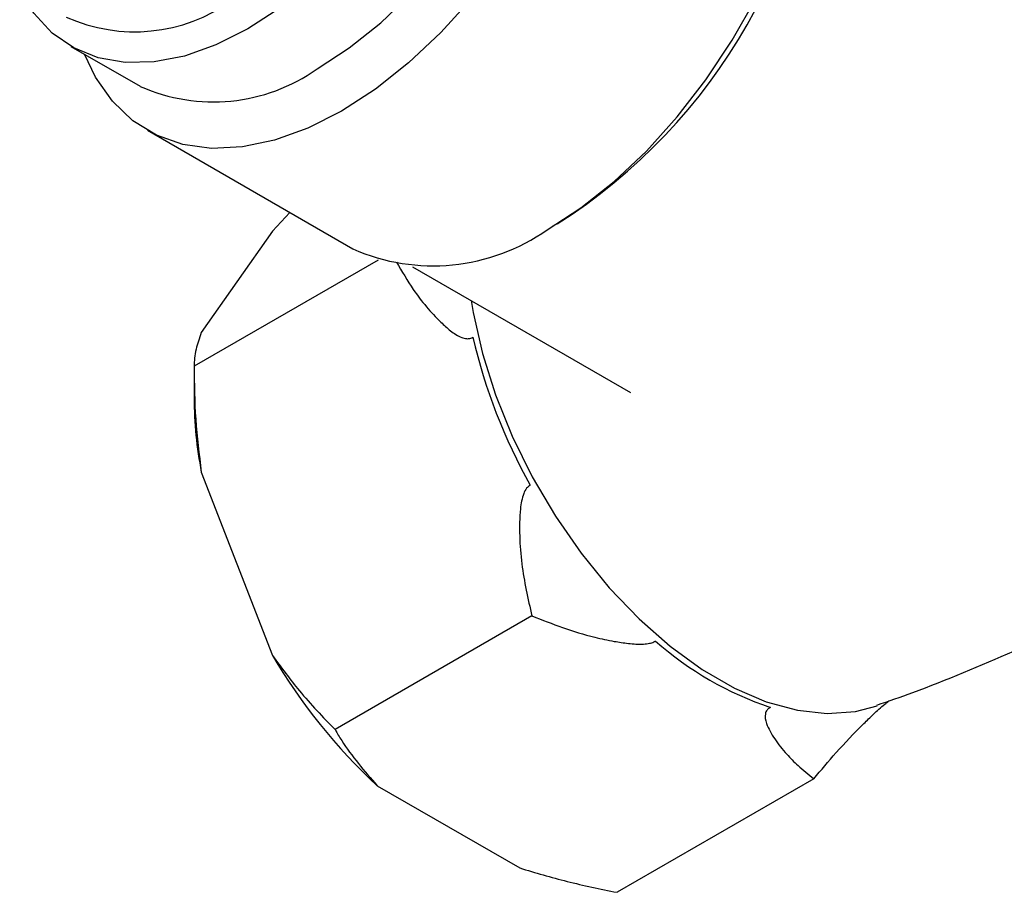
# Model space of a CAD drawing. Units: millimetres. Extents: x 5 to 795, y 5 to 795.
# Drawn here: x 617 to 651, y 84 to 114 of the extents above; entities that cross this region are included whole.
import ezdxf

# ---------------------------------------------------------------- set-up
doc = ezdxf.new("R2010")
doc.units = ezdxf.units.MM

msp = doc.modelspace()

# ---------------------------------------------------------------- linework, layer by layer
at = {"color": 7, "linetype": 'Continuous', "lineweight": 25}
for p, q in [((619.011, 113.211), (621.415, 111.823)), ((621.664, 110.294), (628.806, 106.171)), ((626.618, 107.434), (626.015, 106.783)), ((626.015, 106.783), (623.54, 103.261)), ((635.909, 107.043), (635.735, 106.945)), ((629.681, 105.782), (623.287, 102.091)), ((630.876, 105.553), (638.45, 101.181)), ((623.287, 102.091), (623.287, 100.983)), ((623.54, 98.413), (626.015, 92.034)), ((635.026, 93.413), (628.186, 89.464)), ((644.824, 87.756), (637.984, 83.808)), ((629.651, 87.511), (634.601, 84.654))]:
    msp.add_line(p, q, dxfattribs=at)
at = {"color": 7, "linetype": 'Continuous', "lineweight": 25, "flags": 128}
for points in [[(628.689, 135.08), (628.934, 135.09), (629.905, 135.019), (630.799, 134.765), (631.599, 134.332), (632.294, 133.727), (632.872, 132.96), (633.323, 132.044), (633.64, 130.993), (633.818, 129.825), (633.854, 128.56), (633.747, 127.217), (633.499, 125.819), (633.114, 124.389), (632.598, 122.95), (631.961, 121.527), (631.211, 120.141), (630.363, 118.817), (629.429, 117.576), (628.424, 116.438), (627.367, 115.422), (626.273, 114.544), (625.161, 113.82)], [(631.781, 134.244), (632.403, 134.303), (633.439, 134.259), (634.398, 134.028), (635.266, 133.615), (636.031, 133.026), (636.68, 132.269), (637.204, 131.357), (637.595, 130.302), (637.846, 129.122), (637.955, 127.833), (637.919, 126.456), (637.738, 125.01), (637.417, 123.519), (636.959, 122.005), (636.371, 120.49), (635.663, 118.998), (634.844, 117.552), (633.929, 116.172), (632.929, 114.881), (631.862, 113.697), (630.742, 112.639), (629.586, 111.723), (628.413, 110.962)], [(627.565, 112.432), (628.677, 113.156), (629.771, 114.034), (630.829, 115.05), (631.833, 116.188), (632.767, 117.429), (633.615, 118.753), (634.365, 120.139), (635.002, 121.562), (635.518, 123.001), (635.903, 124.431), (636.151, 125.829), (636.258, 127.172), (636.222, 128.437), (636.044, 129.605), (635.727, 130.656), (635.276, 131.572), (634.698, 132.339), (634.003, 132.944), (633.714, 133.128)], [(635.555, 106.839), (636.728, 107.6), (637.883, 108.516), (639.003, 109.574), (640.071, 110.758), (641.071, 112.049), (641.986, 113.429), (642.804, 114.875), (643.513, 116.367), (644.1, 117.882), (644.558, 119.396), (644.88, 120.887), (645.06, 122.333), (645.097, 123.71), (644.988, 124.999), (644.737, 126.18), (644.346, 127.234), (643.822, 128.147), (643.173, 128.903), (642.408, 129.492), (642.305, 129.554)], [(625.161, 113.82), (624.048, 113.26), (622.954, 112.875), (621.897, 112.669), (620.893, 112.648), (619.959, 112.811), (619.11, 113.155), (618.361, 113.676), (617.723, 114.363), (617.229, 115.163)], [(628.413, 110.962), (627.24, 110.368), (626.085, 109.951), (624.965, 109.716), (623.897, 109.667), (622.898, 109.804), (621.982, 110.126), (621.164, 110.628), (620.456, 111.303), (619.868, 112.139), (619.482, 112.939)]]:
    msp.add_lwpolyline(points, dxfattribs=at)
at = {"color": 8, "linetype": 'Continuous', "lineweight": 25, "flags": 128}
msp.add_lwpolyline([(632.921, 104.373), (632.988, 103.963), (633.306, 102.541), (633.759, 101.098), (634.339, 99.658), (635.037, 98.245), (635.84, 96.883), (636.737, 95.592), (637.712, 94.395), (638.749, 93.312), (639.831, 92.359), (640.941, 91.553), (642.06, 90.908), (643.169, 90.432), (644.252, 90.135), (645.289, 90.021), (646.264, 90.092), (647.017, 90.292)], dxfattribs=at)
at = {"color": 7, "linetype": 'Continuous', "lineweight": 25}
for centre, radius, start, end in [((625.269, 123.789), 19.84, 302.4297, 358.2004), ((621.226, 119.51), 5.792, 245.7349, 305.5756), ((623.956, 117.516), 6.235, 245.948, 305.3624), ((631.59, 112.468), 6.885, 246.1472, 305.1632), ((652.188, 107.599), 19.735, 193.1634, 209.2479), ((637.202, 101.055), 13.915, 180.2956, 190.9448), ((646.974, 101.186), 11.545, 228.4789, 251.5265), ((643.251, 102.167), 19.994, 210.4493, 227.1398)]:
    msp.add_arc(centre, radius, start, end, dxfattribs=at)
for points, knots in [([(630.323, 105.716), (630.51, 105.392), (630.955, 104.619), (631.616, 103.842), (632.199, 103.315), (632.502, 103.111), (632.746, 103.044), (632.88, 103.053), (632.947, 103.091), (632.971, 103.104)], [0, 0, 0, 0, 0.271469, 0.645489, 0.762614, 0.885385, 0.935412, 0.976991, 1, 1, 1, 1]), ([(623.54, 103.261), (623.469, 103.063), (623.313, 102.621), (623.296, 102.279), (623.287, 102.091)], [0, 0, 0, 0, 0.450223, 1, 1, 1, 1]), ([(647.007, 90.311), (647.424, 90.456), (649.032, 91.017), (651.779, 92.173), (655.23, 93.775), (658.597, 95.551), (661.87, 97.476), (665.029, 99.553), (667.652, 101.429), (669.172, 102.662), (669.722, 103.108)], [0, 0, 0, 0, 0.050866, 0.196183, 0.341406, 0.486387, 0.630995, 0.775102, 0.918557, 1, 1, 1, 1]), ([(623.287, 102.091), (623.294, 101.478), (623.31, 100.249), (623.463, 99.027), (623.54, 98.413)], [0, 0, 0, 0, 0.497935, 1, 1, 1, 1]), ([(634.968, 97.956), (634.924, 97.926), (634.826, 97.857), (634.691, 97.575), (634.594, 97.01), (634.588, 96.184), (634.68, 94.927), (634.889, 94.012), (635.026, 93.413)], [0, 0, 0, 0, 0.0404367, 0.0896259, 0.2065417, 0.4062945, 0.6105882, 1, 1, 1, 1]), ([(635.026, 93.413), (635.732, 93.14), (636.639, 92.789), (637.818, 92.538), (638.381, 92.452), (638.799, 92.423), (639.101, 92.454), (639.235, 92.495), (639.298, 92.528), (639.316, 92.539), (639.321, 92.542)], [0, 0, 0, 0, 0.533665, 0.685186, 0.790989, 0.901997, 0.946834, 0.983013, 0.996006, 1, 1, 1, 1]), ([(626.015, 92.034), (626.319, 91.619), (626.994, 90.698), (627.763, 89.902), (628.186, 89.464)], [0, 0, 0, 0, 0.4502227, 1, 1, 1, 1]), ([(644.824, 87.756), (645.072, 88.055), (645.578, 88.662), (646.312, 89.436), (646.897, 90.003), (647.189, 90.274), (647.377, 90.422), (647.425, 90.459)], [0, 0, 0, 0, 0.356624, 0.723761, 0.838731, 0.959242, 1, 1, 1, 1]), ([(643.315, 90.236), (643.305, 90.23), (643.256, 90.203), (643.176, 90.131), (643.104, 89.947), (643.181, 89.599), (643.448, 89.13), (643.836, 88.642), (644.288, 88.179), (644.634, 87.906), (644.824, 87.756)], [0, 0, 0, 0, 0.009004, 0.042694, 0.091635, 0.212261, 0.41929, 0.631052, 0.797421, 1, 1, 1, 1]), ([(628.186, 89.464), (628.261, 89.336), (628.657, 88.663), (629.206, 88.027), (629.651, 87.511)], [0, 0, 0, 0, 0.190477, 1, 1, 1, 1]), ([(634.601, 84.654), (635.144, 84.49), (636.237, 84.162), (637.4, 83.926), (637.984, 83.808)], [0, 0, 0, 0, 0.49753, 1, 1, 1, 1])]:
    msp.add_open_spline(points, degree=3, knots=knots, dxfattribs=at)

doc.saveas('drawing.dxf')
